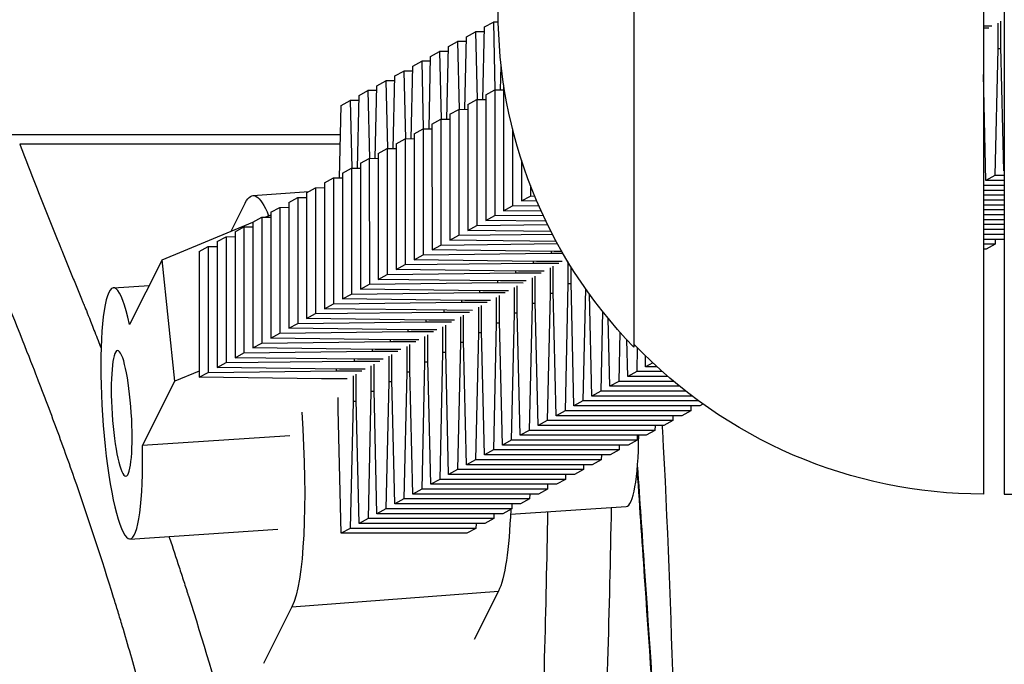
# Model space of a CAD drawing. Units: millimetres. Extents: x -1060 to 1060, y -5706 to 5706.
# Drawn here: x 244 to 291, y -219 to -188 of the extents above; entities that cross this region are included whole.
import ezdxf

# ---------------------------------------------------------------- set-up
doc = ezdxf.new("R2010")
doc.units = ezdxf.units.MM
doc.header["$LTSCALE"] = 20
doc.layers.add('2d', color=230, linetype='Continuous')

msp = doc.modelspace()

# ---------------------------------------------------------------- linework, layer by layer
at = {"layer": '2d'}
for p, q in [((291.219, -26.818), (291.219, -210.818)), ((290.219, -164.818), (290.219, -210.818)), ((273.552, -171.818), (273.552, -203.818)), ((266.418, -188.551), (266.846, -188.317)), ((267.08, -188.317), (266.846, -188.317)), ((266.846, -188.317), (266.922, -191.545)), ((291.053, -189.505), (291.053, -188.28)), ((265.564, -189.018), (265.992, -188.784)), ((266.413, -188.784), (265.992, -188.784)), ((265.992, -188.784), (266.068, -192.012)), ((266.34, -192.009), (266.418, -188.551)), ((290.626, -188.514), (290.219, -188.514)), ((290.219, -188.596), (290.476, -188.596)), ((290.903, -188.362), (290.903, -189.587)), ((264.71, -189.485), (265.138, -189.251)), ((265.559, -189.251), (265.138, -189.251)), ((265.138, -189.251), (265.214, -192.479)), ((265.485, -192.476), (265.564, -189.018)), ((263.856, -189.952), (264.284, -189.718)), ((264.704, -189.718), (264.284, -189.718)), ((264.284, -189.718), (264.36, -192.946)), ((264.631, -192.943), (264.71, -189.485)), ((290.903, -189.587), (290.766, -195.637)), ((291.055, -189.587), (290.903, -189.587)), ((291.192, -195.404), (291.053, -189.505)), ((263.001, -190.419), (263.43, -190.185)), ((263.85, -190.185), (263.43, -190.185)), ((263.43, -190.185), (263.506, -193.413)), ((263.777, -193.41), (263.856, -189.952)), ((262.147, -190.886), (262.575, -190.652)), ((262.996, -190.652), (262.575, -190.652)), ((262.575, -190.652), (262.651, -193.88)), ((262.923, -193.877), (263.001, -190.419)), ((267.194, -191.542), (267.22, -190.396)), ((261.293, -191.353), (261.721, -191.119)), ((262.142, -191.119), (261.721, -191.119)), ((261.721, -191.119), (261.797, -194.347)), ((262.069, -194.344), (262.147, -190.886)), ((290.338, -195.871), (290.219, -190.824)), ((260.439, -191.82), (260.867, -191.586)), ((261.288, -191.586), (260.867, -191.586)), ((260.867, -191.586), (260.943, -194.814)), ((261.215, -194.811), (261.293, -191.353)), ((266.481, -191.779), (266.91, -191.545)), ((266.91, -191.545), (267.336, -191.54)), ((266.91, -191.545), (266.91, -197.544)), ((267.336, -191.312), (267.341, -191.309)), ((267.336, -191.312), (267.336, -197.312)), ((259.585, -192.287), (260.013, -192.053)), ((260.434, -192.053), (260.013, -192.053)), ((260.013, -192.053), (260.089, -195.281)), ((260.361, -195.278), (260.439, -191.82)), ((265.627, -192.246), (266.055, -192.012)), ((266.055, -192.012), (266.481, -192.007)), ((266.055, -192.012), (266.056, -198.012)), ((266.481, -191.779), (266.482, -197.779)), ((259.506, -195.745), (259.585, -192.287)), ((264.773, -192.713), (265.201, -192.479)), ((265.201, -192.479), (265.627, -192.474)), ((265.201, -192.479), (265.202, -198.479)), ((265.627, -192.246), (265.628, -198.246)), ((263.919, -193.18), (264.347, -192.946)), ((264.347, -192.946), (264.773, -192.941)), ((264.347, -192.946), (264.348, -198.946)), ((264.773, -192.713), (264.774, -198.713)), ((263.065, -193.647), (263.493, -193.413)), ((263.493, -193.413), (263.919, -193.408)), ((263.493, -193.413), (263.494, -199.413)), ((263.919, -193.18), (263.92, -199.18)), ((267.764, -193.406), (267.765, -197.077)), ((259.553, -193.693), (241.583, -193.692)), ((262.211, -194.114), (262.639, -193.88)), ((262.639, -193.88), (263.065, -193.875)), ((262.639, -193.88), (262.64, -199.88)), ((263.065, -193.647), (263.066, -199.647)), ((259.543, -194.142), (244.253, -194.141)), ((261.356, -194.581), (261.785, -194.347)), ((261.785, -194.347), (262.211, -194.342)), ((261.785, -194.347), (261.785, -200.347)), ((262.211, -194.114), (262.211, -200.114)), ((260.502, -195.049), (260.93, -194.814)), ((260.93, -194.814), (261.356, -194.809)), ((260.93, -194.814), (260.931, -200.814)), ((261.356, -194.581), (261.357, -200.581)), ((268.19, -194.894), (268.191, -196.845)), ((259.648, -195.516), (260.076, -195.281)), ((260.076, -195.281), (260.502, -195.276)), ((260.076, -195.281), (260.077, -201.281)), ((260.502, -195.049), (260.503, -201.048)), ((258.794, -195.983), (259.222, -195.749)), ((259.222, -195.749), (259.648, -195.743)), ((259.222, -195.749), (259.223, -201.748)), ((259.648, -195.516), (259.649, -201.515)), ((290.766, -195.637), (290.338, -195.871)), ((291.219, -195.637), (290.766, -195.637)), ((291.219, -195.39), (291.192, -195.404)), ((291.219, -195.404), (291.192, -195.404)), ((257.94, -196.45), (258.368, -196.216)), ((258.368, -196.216), (258.794, -196.21)), ((258.368, -196.216), (258.369, -202.215)), ((258.794, -195.983), (258.795, -201.982)), ((268.619, -196.103), (268.619, -196.61)), ((291.219, -196.105), (290.219, -196.104)), ((291.219, -195.872), (290.338, -195.871)), ((255.375, -196.59), (258.051, -196.389)), ((257.086, -196.917), (257.514, -196.683)), ((257.514, -196.683), (257.94, -196.677)), ((257.514, -196.683), (257.515, -202.682)), ((257.94, -196.45), (257.941, -202.449)), ((268.191, -196.845), (268.619, -196.61)), ((268.619, -196.61), (268.821, -196.608)), ((291.219, -196.339), (290.219, -196.339)), ((291.219, -196.572), (290.219, -196.572)), ((255.012, -196.935), (254.326, -198.293)), ((256.231, -197.384), (256.66, -197.15)), ((256.66, -197.15), (257.086, -197.145)), ((256.66, -197.15), (256.661, -203.149)), ((257.086, -196.917), (257.086, -202.916)), ((267.336, -197.312), (267.765, -197.077)), ((267.765, -197.077), (269.014, -197.062)), ((268.924, -196.854), (268.191, -196.845)), ((291.219, -196.806), (290.219, -196.806)), ((291.219, -197.039), (290.219, -197.039)), ((255.377, -197.851), (255.805, -197.617)), ((255.805, -197.617), (256.231, -197.612)), ((255.805, -197.617), (255.806, -203.616)), ((255.966, -197.615), (256.231, -197.505)), ((256.231, -197.384), (256.232, -203.383)), ((266.482, -197.779), (266.91, -197.544)), ((266.91, -197.544), (269.22, -197.516)), ((269.136, -197.335), (267.336, -197.312)), ((291.219, -197.273), (290.219, -197.273)), ((291.219, -197.506), (290.219, -197.506)), ((251.047, -199.651), (255.377, -197.858)), ((254.523, -198.318), (254.951, -198.084)), ((254.951, -198.084), (255.377, -198.079)), ((254.951, -198.084), (254.952, -204.083)), ((255.377, -197.851), (255.378, -203.85)), ((265.628, -198.246), (266.056, -198.012)), ((266.056, -198.012), (269.437, -197.97)), ((269.362, -197.816), (266.482, -197.779)), ((291.219, -197.74), (290.219, -197.74)), ((291.219, -197.973), (290.219, -197.973)), ((253.669, -198.785), (254.097, -198.551)), ((254.097, -198.551), (254.523, -198.546)), ((254.097, -198.551), (254.098, -204.55)), ((254.523, -198.318), (254.524, -204.318)), ((264.774, -198.713), (265.202, -198.479)), ((265.202, -198.479), (269.666, -198.424)), ((269.601, -198.298), (265.628, -198.246)), ((291.219, -198.208), (290.219, -198.207)), ((291.219, -198.44), (290.219, -198.44)), ((252.815, -199.252), (253.243, -199.018)), ((253.243, -199.018), (253.669, -199.013)), ((253.243, -199.018), (253.244, -205.017)), ((253.669, -198.785), (253.67, -204.785)), ((263.92, -199.18), (264.348, -198.946)), ((264.348, -198.946), (269.909, -198.878)), ((269.855, -198.779), (264.774, -198.713)), ((291.211, -198.675), (290.219, -198.675)), ((290.785, -198.908), (290.219, -198.908)), ((290.785, -198.908), (290.357, -199.142)), ((290.79, -198.675), (290.785, -198.908)), ((291.219, -198.67), (291.211, -198.675)), ((252.815, -199.252), (252.816, -205.252)), ((263.066, -199.647), (263.494, -199.413)), ((263.494, -199.413), (269.605, -199.338)), ((269.755, -199.256), (263.92, -199.18)), ((269.605, -199.254), (269.605, -199.338)), ((269.605, -199.338), (270.168, -199.338)), ((270.121, -199.256), (269.755, -199.256)), ((290.357, -199.142), (290.219, -199.142)), ((251.047, -199.651), (249.497, -202.727)), ((251.656, -205.431), (251.047, -199.651)), ((262.211, -200.114), (262.64, -199.88)), ((262.64, -199.88), (268.751, -199.805)), ((268.901, -199.723), (263.066, -199.647)), ((268.751, -199.721), (268.751, -199.805)), ((268.751, -199.805), (269.976, -199.805)), ((270.126, -199.723), (268.901, -199.723)), ((269.549, -200.039), (269.549, -201.264)), ((269.699, -201.182), (269.699, -199.957)), ((270.403, -199.735), (270.403, -200.797)), ((270.553, -200.715), (270.553, -199.979)), ((261.357, -200.581), (261.785, -200.347)), ((261.785, -200.347), (267.897, -200.272)), ((268.047, -200.19), (262.211, -200.114)), ((267.897, -200.188), (267.897, -200.272)), ((267.897, -200.272), (269.121, -200.272)), ((269.272, -200.19), (268.047, -200.19)), ((268.694, -200.506), (268.695, -201.731)), ((268.845, -201.649), (268.844, -200.424)), ((248.728, -200.984), (250.432, -200.873)), ((260.503, -201.048), (260.931, -200.814)), ((260.931, -200.814), (267.043, -200.739)), ((267.193, -200.657), (261.357, -200.581)), ((267.043, -200.655), (267.043, -200.739)), ((267.043, -200.739), (268.267, -200.74)), ((268.417, -200.657), (267.193, -200.657)), ((267.84, -200.973), (267.84, -202.198)), ((267.99, -202.116), (267.99, -200.891)), ((270.403, -200.797), (270.266, -206.847)), ((270.555, -200.797), (270.403, -200.797)), ((270.692, -206.614), (270.553, -200.715)), ((259.649, -201.515), (260.077, -201.281)), ((260.077, -201.281), (266.189, -201.206)), ((266.339, -201.124), (260.503, -201.048)), ((266.189, -201.122), (266.189, -201.206)), ((266.189, -201.206), (267.413, -201.207)), ((267.563, -201.125), (266.339, -201.124)), ((266.986, -201.44), (266.986, -202.665)), ((267.136, -202.583), (267.136, -201.358)), ((269.549, -201.264), (269.412, -207.314)), ((269.701, -201.264), (269.549, -201.264)), ((269.838, -207.081), (269.699, -201.182)), ((271.241, -201.02), (271.12, -206.38)), ((271.546, -206.147), (271.432, -201.288)), ((258.795, -201.982), (259.223, -201.748)), ((259.223, -201.748), (265.334, -201.673)), ((265.484, -201.591), (259.649, -201.515)), ((265.334, -201.589), (265.334, -201.673)), ((265.334, -201.673), (266.559, -201.674)), ((266.709, -201.592), (265.484, -201.591)), ((266.132, -201.907), (266.132, -203.132)), ((266.282, -203.05), (266.282, -201.825)), ((268.695, -201.731), (268.558, -207.781)), ((268.847, -201.731), (268.695, -201.731)), ((268.983, -207.548), (268.845, -201.649)), ((257.941, -202.449), (258.369, -202.215)), ((258.369, -202.215), (264.48, -202.141)), ((264.63, -202.058), (258.795, -201.982)), ((264.48, -202.057), (264.48, -202.141)), ((264.48, -202.141), (265.705, -202.141)), ((265.855, -202.059), (264.63, -202.058)), ((265.278, -202.374), (265.278, -203.599)), ((265.428, -203.517), (265.428, -202.292)), ((267.84, -202.198), (267.703, -208.248)), ((267.992, -202.198), (267.84, -202.198)), ((268.129, -208.015), (267.99, -202.116)), ((272.06, -202.117), (271.974, -205.913)), ((257.086, -202.916), (257.515, -202.682)), ((257.515, -202.682), (263.626, -202.608)), ((263.776, -202.526), (257.941, -202.449)), ((263.626, -202.524), (263.626, -202.608)), ((263.626, -202.608), (264.851, -202.608)), ((265.001, -202.526), (263.776, -202.526)), ((264.424, -202.841), (264.424, -204.066)), ((264.574, -203.984), (264.574, -202.759)), ((266.986, -202.665), (266.849, -208.715)), ((267.138, -202.665), (266.986, -202.665)), ((267.275, -208.482), (267.136, -202.583)), ((272.4, -205.68), (272.324, -202.444)), ((256.232, -203.383), (256.661, -203.149)), ((256.661, -203.149), (262.772, -203.075)), ((262.922, -202.993), (257.086, -202.916)), ((262.772, -202.991), (262.772, -203.075)), ((262.772, -203.075), (263.997, -203.075)), ((264.147, -202.993), (262.922, -202.993)), ((263.569, -203.308), (263.57, -204.533)), ((263.72, -204.451), (263.719, -203.226)), ((266.132, -203.132), (265.995, -209.182)), ((266.284, -203.132), (266.132, -203.132)), ((266.421, -208.949), (266.282, -203.05)), ((272.882, -203.095), (272.828, -205.446)), ((255.378, -203.85), (255.806, -203.616)), ((255.806, -203.616), (261.918, -203.542)), ((262.068, -203.46), (256.232, -203.383)), ((261.918, -203.458), (261.918, -203.542)), ((261.918, -203.542), (263.142, -203.542)), ((263.292, -203.46), (262.068, -203.46)), ((262.715, -203.775), (262.715, -205)), ((262.866, -204.918), (262.865, -203.693)), ((265.278, -203.599), (265.141, -209.649)), ((265.43, -203.599), (265.278, -203.599)), ((265.567, -209.416), (265.428, -203.517)), ((273.254, -205.213), (273.213, -203.46)), ((273.709, -203.831), (273.683, -204.979)), ((254.524, -204.318), (254.952, -204.083)), ((254.952, -204.083), (261.064, -204.009)), ((261.214, -203.927), (255.378, -203.85)), ((261.064, -203.925), (261.064, -204.009)), ((261.064, -204.009), (262.288, -204.009)), ((262.438, -203.927), (261.214, -203.927)), ((261.861, -204.242), (261.861, -205.467)), ((262.011, -205.385), (262.011, -204.16)), ((264.424, -204.066), (264.287, -210.116)), ((264.576, -204.066), (264.424, -204.066)), ((264.713, -209.883), (264.574, -203.984)), ((274.108, -204.746), (274.096, -204.221)), ((253.67, -204.785), (254.098, -204.55)), ((254.098, -204.55), (260.209, -204.476)), ((260.359, -204.394), (254.524, -204.318)), ((260.209, -204.392), (260.209, -204.476)), ((260.209, -204.476), (261.434, -204.476)), ((261.584, -204.394), (260.359, -204.394)), ((261.007, -204.71), (261.007, -205.934)), ((261.157, -205.852), (261.157, -204.628)), ((263.57, -204.533), (263.433, -210.583)), ((263.722, -204.533), (263.57, -204.533)), ((263.858, -210.35), (263.72, -204.451)), ((274.448, -204.56), (274.108, -204.746)), ((274.648, -204.746), (274.108, -204.746)), ((252.816, -204.951), (251.656, -205.431)), ((252.816, -205.252), (253.244, -205.017)), ((253.244, -205.017), (259.355, -204.943)), ((259.505, -204.861), (253.67, -204.785)), ((259.355, -204.859), (259.355, -204.943)), ((259.355, -204.943), (260.58, -204.943)), ((260.73, -204.861), (259.505, -204.861)), ((260.153, -205.177), (260.153, -206.401)), ((260.303, -206.319), (260.303, -205.095)), ((262.715, -205), (262.578, -211.05)), ((262.867, -205), (262.715, -205)), ((263.004, -210.817), (262.866, -204.918)), ((273.683, -204.979), (273.254, -205.213)), ((275.172, -205.213), (273.254, -205.213)), ((274.905, -204.979), (273.683, -204.979)), ((250.106, -208.507), (251.656, -205.431)), ((258.651, -205.328), (252.816, -205.252)), ((259.876, -205.328), (258.651, -205.328)), ((261.861, -205.467), (261.724, -211.517)), ((262.013, -205.467), (261.861, -205.467)), ((262.15, -211.284), (262.011, -205.385)), ((272.828, -205.446), (272.4, -205.68)), ((275.729, -205.68), (272.4, -205.68)), ((275.445, -205.446), (272.828, -205.446)), ((261.007, -205.934), (260.87, -211.984)), ((261.159, -205.934), (261.007, -205.934)), ((261.296, -211.752), (261.157, -205.852)), ((271.974, -205.913), (271.546, -206.147)), ((276.325, -206.147), (271.546, -206.147)), ((276.022, -205.913), (271.974, -205.913)), ((259.449, -206.787), (259.449, -206.215)), ((260.153, -206.401), (260.016, -212.451)), ((260.305, -206.402), (260.153, -206.401)), ((260.442, -212.219), (260.303, -206.319)), ((271.12, -206.38), (270.692, -206.614)), ((276.69, -206.615), (270.692, -206.614)), ((276.638, -206.38), (271.12, -206.38)), ((276.27, -206.615), (276.264, -206.848)), ((276.845, -206.53), (276.69, -206.615)), ((259.588, -212.686), (259.449, -206.787)), ((270.266, -206.847), (269.838, -207.081)), ((275.836, -207.082), (269.838, -207.081)), ((276.264, -206.848), (270.266, -206.847)), ((275.415, -207.082), (275.41, -207.315)), ((276.264, -206.848), (275.836, -207.082)), ((269.412, -207.314), (268.983, -207.548)), ((274.982, -207.549), (268.983, -207.548)), ((275.41, -207.315), (269.412, -207.314)), ((274.561, -207.549), (274.556, -207.782)), ((275.41, -207.315), (274.982, -207.549)), ((257.137, -208.047), (250.106, -208.507)), ((268.558, -207.781), (268.129, -208.015)), ((274.128, -208.016), (268.129, -208.015)), ((274.556, -207.782), (268.558, -207.781)), ((273.707, -208.016), (273.702, -208.249)), ((274.556, -207.782), (274.128, -208.016)), ((267.703, -208.248), (267.275, -208.482)), ((273.274, -208.483), (267.275, -208.482)), ((273.702, -208.249), (267.703, -208.248)), ((272.853, -208.483), (272.848, -208.716)), ((273.702, -208.249), (273.274, -208.483)), ((266.849, -208.715), (266.421, -208.949)), ((272.419, -208.95), (266.421, -208.949)), ((272.848, -208.716), (266.849, -208.715)), ((271.999, -208.95), (271.993, -209.183)), ((272.848, -208.716), (272.419, -208.95)), ((265.995, -209.182), (265.567, -209.416)), ((271.565, -209.417), (265.567, -209.416)), ((271.993, -209.183), (265.995, -209.182)), ((271.145, -209.417), (271.139, -209.65)), ((271.993, -209.183), (271.565, -209.417)), ((265.141, -209.649), (264.713, -209.883)), ((270.711, -209.884), (264.713, -209.883)), ((271.139, -209.65), (265.141, -209.649)), ((270.29, -209.884), (270.285, -210.117)), ((271.139, -209.65), (270.711, -209.884)), ((264.287, -210.116), (263.858, -210.35)), ((269.857, -210.351), (263.858, -210.35)), ((270.285, -210.117), (264.287, -210.116)), ((269.436, -210.351), (269.431, -210.584)), ((270.285, -210.117), (269.857, -210.351)), ((263.433, -210.583), (263.004, -210.817)), ((269.003, -210.818), (263.004, -210.817)), ((269.431, -210.584), (263.433, -210.583)), ((268.582, -210.818), (268.577, -211.051)), ((269.431, -210.584), (269.003, -210.818)), ((291.219, -210.818), (294.219, -210.818)), ((262.578, -211.05), (262.15, -211.284)), ((268.149, -211.285), (262.15, -211.284)), ((268.577, -211.051), (262.578, -211.05)), ((267.728, -211.285), (267.723, -211.518)), ((268.577, -211.051), (268.149, -211.285)), ((261.724, -211.517), (261.296, -211.752)), ((267.294, -211.752), (261.296, -211.752)), ((267.723, -211.518), (261.724, -211.517)), ((266.874, -211.752), (266.868, -211.985)), ((267.723, -211.518), (267.294, -211.752)), ((267.663, -211.771), (273.178, -211.41)), ((260.87, -211.984), (260.442, -212.219)), ((266.44, -212.219), (260.442, -212.219)), ((266.868, -211.985), (260.87, -211.984)), ((266.02, -212.219), (266.014, -212.452)), ((266.868, -211.985), (266.44, -212.219)), ((249.511, -212.959), (256.569, -212.497)), ((260.016, -212.451), (259.588, -212.686)), ((265.586, -212.687), (259.588, -212.686)), ((266.014, -212.452), (260.016, -212.451)), ((266.014, -212.452), (265.586, -212.687)), ((257.239, -216.189), (267.09, -215.448)), ((267.09, -215.448), (265.925, -217.756)), ((257.239, -216.189), (255.876, -218.89))]:
    msp.add_line(p, q, dxfattribs=at)
at = {"layer": '2d', "extrusion": (0, 0, -1)}
for centre, start, end in [((-290.075, -187.818), 315.9208, 44.0792), ((-290.219, -187.818), 270, 316.4387)]:
    msp.add_arc(centre, 23, start, end, dxfattribs=at)
for centre, start_param, end_param in [((256.125, -206.562), -0.252283, 0.453468), ((256.125, -206.562), 1.617628, 2.88931), ((265.976, -205.821), 2.19399, 2.88931)]:
    msp.add_ellipse(centre, major_axis=(-0.751, 9.972), ratio=0.155384, start_param=start_param, end_param=end_param, dxfattribs=at)
at = {"layer": '2d'}
for centre, start_param, end_param in [((249.119, -206.971), -0.792986, 4.443002), ((272.786, -205.423), 3.141593, 4.254518)]:
    msp.add_ellipse(centre, major_axis=(-0.392, 5.987), ratio=0.152967, start_param=start_param, end_param=end_param, dxfattribs=at)
at = {"layer": '2d', "extrusion": (0, 0, -1)}
msp.add_ellipse((249.119, -206.971), major_axis=(-0.196, 2.994), ratio=0.152967, dxfattribs=at)
at = {"layer": '2d'}
for points, knots in [([(244.253, -194.141), (244.597, -195.028), (245.11, -196.336), (245.703, -197.823), (245.998, -198.557), (246.145, -198.921), (246.208, -199.077), (246.25, -199.18), (246.27, -199.231), (246.464, -199.709), (246.724, -200.347), (247.028, -201.089), (247.181, -201.46), (247.258, -201.645), (247.29, -201.725), (247.307, -201.765), (247.312, -201.778), (247.32, -201.798), (247.325, -201.808), (247.329, -201.819), (247.331, -201.824), (247.333, -201.827), (247.334, -201.83), (247.402, -201.995), (247.522, -202.296), (247.78, -202.954), (247.879, -203.209), (248.037, -203.615), (248.085, -203.739), (248.135, -203.868)], [0, 0, 0, 0, 0.0078125, 0.01171875, 0.01367187, 0.01464844, 0.01513672, 0.01513672, 0.015625, 0.015625, 0.01953125, 0.02148437, 0.02246094, 0.02294922, 0.02319336, 0.02319336, 0.02331543, 0.02331543, 0.02337646, 0.02340698, 0.02342224, 0.02342224, 0.0234375, 0.0234375, 0.02734375, 0.02734375, 0.02929687, 0.02929687, 0.03009157, 0.03009157, 0.03009157, 0.03009157]), ([(-1.29, -335.345), (2.648, -335.345), (6.596, -335.322), (12.544, -335.252), (14.531, -335.223), (17.52, -335.171), (19.016, -335.143), (20.766, -335.106), (21.642, -335.087), (22.08, -335.077), (22.3, -335.072), (22.409, -335.07), (22.464, -335.069), (22.487, -335.068), (22.503, -335.068), (22.512, -335.068), (25.807, -334.992), (29.436, -334.893), (35.407, -334.704), (37.485, -334.635), (40.738, -334.521), (41.844, -334.481), (43.538, -334.419), (44.393, -334.387), (45.406, -334.349), (45.916, -334.33), (46.172, -334.32), (46.3, -334.315), (46.365, -334.313), (46.392, -334.312), (46.41, -334.311), (46.421, -334.31), (50.391, -334.159), (54.373, -334.002), (60.381, -333.761), (63.393, -333.638), (66.922, -333.494), (68.69, -333.421), (69.575, -333.385), (70.018, -333.366), (70.24, -333.357), (70.351, -333.353), (70.398, -333.351), (70.43, -333.35), (70.447, -333.349), (70.931, -333.329), (71.401, -333.312), (72.107, -333.29), (72.46, -333.28), (72.871, -333.27), (73.077, -333.265), (73.18, -333.263), (73.231, -333.261), (73.257, -333.261), (73.27, -333.261), (73.275, -333.261), (73.279, -333.26), (73.283, -333.26), (73.341, -333.259), (73.609, -333.251), (74.324, -333.227), (74.615, -333.217), (75.129, -333.199), (75.405, -333.189), (75.762, -333.176), (75.949, -333.17), (76.045, -333.166), (76.093, -333.164), (76.117, -333.163), (76.128, -333.163), (76.135, -333.163), (76.139, -333.163), (77.185, -333.125), (78.181, -333.087), (79.604, -333.029), (80.066, -333.009), (80.742, -332.98), (81.075, -332.966), (81.457, -332.948), (81.645, -332.94), (81.739, -332.936), (81.779, -332.934), (81.806, -332.933), (81.817, -332.932), (83.81, -332.841), (85.739, -332.739), (88.569, -332.572), (89.502, -332.514), (90.886, -332.423), (91.574, -332.376), (92.37, -332.32), (92.766, -332.292), (92.964, -332.277), (93.062, -332.27), (93.105, -332.267), (93.133, -332.265), (93.145, -332.264), (97.222, -331.967), (101.166, -331.613), (108.879, -330.793), (112.648, -330.328), (120.064, -329.29), (123.71, -328.716), (129.107, -327.776), (130.895, -327.449), (133.561, -326.939), (134.447, -326.765), (135.773, -326.5), (136.435, -326.366), (137.206, -326.207), (137.591, -326.127), (137.783, -326.087), (137.879, -326.067), (137.921, -326.058), (137.948, -326.053), (137.96, -326.05), (139.989, -325.626), (141.918, -325.203), (144.67, -324.569), (145.573, -324.357), (146.9, -324.04), (147.337, -323.934), (147.986, -323.775), (148.308, -323.696), (148.681, -323.603), (148.839, -323.563), (148.945, -323.537), (148.997, -323.524), (150.779, -323.077), (152.546, -322.615), (155.249, -321.879), (156.158, -321.626), (157.535, -321.237), (158.226, -321.039), (159.037, -320.804), (159.444, -320.685), (159.647, -320.625), (159.749, -320.595), (159.793, -320.582), (159.822, -320.573), (159.838, -320.569), (161.485, -320.084), (163.185, -319.567), (165.826, -318.735), (166.722, -318.449), (168.087, -318.005), (168.545, -317.855), (169.238, -317.626), (169.586, -317.51), (169.993, -317.374), (170.198, -317.306), (170.3, -317.271), (170.351, -317.254), (170.373, -317.247), (170.388, -317.242), (170.397, -317.239), (171.836, -316.755), (173.421, -316.211), (176.012, -315.296), (176.911, -314.975), (178.309, -314.468), (178.783, -314.295), (179.507, -314.03), (179.871, -313.895), (180.302, -313.736), (180.518, -313.656), (180.627, -313.615), (180.673, -313.598), (180.704, -313.586), (180.722, -313.58), (182.478, -312.926), (184.204, -312.273), (186.746, -311.288), (187.585, -310.959), (188.832, -310.465), (189.453, -310.217), (190.171, -309.928), (190.528, -309.784), (190.681, -309.722), (190.783, -309.681), (190.835, -309.659), (192.458, -309), (194.089, -308.333), (196.593, -307.294), (197.438, -306.94), (198.716, -306.401), (199.144, -306.22), (199.788, -305.946), (200.11, -305.808), (200.488, -305.646), (200.677, -305.565), (200.771, -305.525), (200.818, -305.504), (200.839, -305.496), (200.852, -305.49), (200.86, -305.487), (201.599, -305.169), (202.379, -304.832), (203.611, -304.294), (204.032, -304.109), (204.678, -303.824), (204.896, -303.728), (205.226, -303.581), (205.392, -303.507), (205.587, -303.42), (205.685, -303.377), (205.734, -303.355), (205.755, -303.345), (205.769, -303.339), (205.775, -303.337), (206.848, -302.857), (207.773, -302.432), (208.971, -301.87), (209.339, -301.695), (209.846, -301.451), (210.007, -301.372), (210.238, -301.26), (210.351, -301.205), (210.478, -301.142), (210.541, -301.111), (210.572, -301.096), (210.587, -301.089), (210.594, -301.085), (210.598, -301.083), (210.599, -301.083), (212.476, -300.157), (214.128, -299.296), (216.35, -298.095), (217.047, -297.71), (218.034, -297.156), (218.354, -296.975), (218.818, -296.71), (219.047, -296.578), (219.308, -296.428), (219.437, -296.353), (219.501, -296.316), (219.533, -296.297), (219.549, -296.288), (219.557, -296.283), (219.561, -296.281), (219.562, -296.28), (219.564, -296.279), (219.563, -296.279), (221.06, -295.409), (222.407, -294.59), (224.85, -293.056), (225.947, -292.341), (228.915, -290.35), (230.469, -289.231), (232.912, -287.419), (233.799, -286.725), (234.707, -286.008), (234.938, -285.823), (235.182, -285.626), (235.247, -285.574), (235.318, -285.517), (235.348, -285.493), (235.371, -285.474), (235.38, -285.467), (235.383, -285.464), (235.385, -285.463), (235.386, -285.462), (235.386, -285.462), (235.387, -285.462), (235.387, -285.462), (235.387, -285.462), (235.386, -285.462), (236.88, -284.26), (238.146, -283.181), (239.771, -281.75), (240.268, -281.304), (240.949, -280.683), (241.166, -280.484), (241.477, -280.197), (241.628, -280.057), (241.798, -279.898), (241.882, -279.82), (241.923, -279.781), (241.944, -279.762), (241.954, -279.752), (241.959, -279.748), (241.961, -279.746), (241.962, -279.745), (242.523, -279.22), (243.033, -278.717), (243.731, -277.993), (243.952, -277.757), (244.268, -277.411), (244.422, -277.24), (244.594, -277.043), (244.679, -276.946), (244.721, -276.898), (244.739, -276.877), (244.75, -276.863), (244.755, -276.858), (245.206, -276.334), (245.632, -275.806), (246.248, -274.996), (246.549, -274.587), (246.891, -274.102), (247.059, -273.858), (247.13, -273.753), (247.178, -273.683), (247.202, -273.646), (247.594, -273.063), (247.953, -272.498), (248.644, -271.339), (248.975, -270.745), (249.93, -268.92), (250.511, -267.645), (251.56, -264.984), (252.029, -263.597), (252.647, -261.436), (252.838, -260.701), (253.105, -259.58), (253.233, -259.014), (253.373, -258.345), (253.44, -258.009), (253.473, -257.84), (253.49, -257.755), (253.498, -257.713), (253.502, -257.695), (253.504, -257.683), (253.505, -257.677), (253.68, -256.766), (253.821, -255.934), (253.991, -254.792), (254.04, -254.43), (254.106, -253.912), (254.137, -253.66), (254.168, -253.377), (254.183, -253.239), (254.191, -253.17), (254.194, -253.136), (254.196, -253.122), (254.197, -253.112), (254.197, -253.108), (254.276, -252.346), (254.336, -251.572), (254.399, -250.384), (254.423, -249.784), (254.44, -249.072), (254.445, -248.765), (254.447, -248.559), (254.448, -248.455), (254.461, -246.719), (254.404, -245.031), (254.223, -242.418), (254.146, -241.534), (254.009, -240.188), (253.935, -239.51), (253.838, -238.71), (253.787, -238.308), (253.765, -238.135), (253.75, -238.02), (253.742, -237.961), (253.497, -236.095), (253.206, -234.269), (252.7, -231.506), (252.52, -230.581), (252.232, -229.187), (252.084, -228.489), (251.929, -227.788), (251.825, -227.32), (251.773, -227.087), (251.287, -224.96), (250.819, -223.087), (250.071, -220.309), (249.814, -219.389), (249.417, -218.016), (249.283, -217.56), (249.079, -216.879), (249.011, -216.652), (248.874, -216.199), (248.805, -215.974), (248.175, -213.931), (247.59, -212.146), (246.665, -209.492), (246.349, -208.612), (245.862, -207.294), (245.697, -206.855), (245.447, -206.197), (245.322, -205.868), (245.174, -205.484), (245.099, -205.292), (245.062, -205.196), (245.043, -205.148), (245.034, -205.124), (245.03, -205.114), (245.027, -205.107), (245.025, -205.102), (244.654, -204.146), (244.019, -202.555), (243.002, -199.961), (242.885, -199.661), (242.748, -199.312), (242.731, -199.268), (242.714, -199.224), (242.71, -199.214), (242.709, -199.212), (242.705, -199.202), (242.698, -199.183), (242.67, -199.113), (242.605, -198.947), (242.545, -198.792), (242.343, -198.275), (242.179, -197.855), (241.681, -196.573), (241.34, -195.692), (240.99, -194.781)], [0, 0, 0, 0, 0.03125, 0.03125, 0.046875, 0.046875, 0.054688, 0.058594, 0.060547, 0.061523, 0.062012, 0.062256, 0.062378, 0.062439, 0.062439, 0.0625, 0.0625, 0.09375, 0.09375, 0.109375, 0.109375, 0.117188, 0.117188, 0.121094, 0.123047, 0.124023, 0.124512, 0.124756, 0.124878, 0.124939, 0.124939, 0.125, 0.125, 0.15625, 0.15625, 0.171875, 0.179688, 0.183594, 0.185547, 0.186523, 0.187012, 0.187256, 0.187378, 0.187378, 0.1875, 0.1875, 0.191406, 0.191406, 0.193359, 0.194336, 0.194824, 0.195068, 0.19519, 0.195251, 0.195282, 0.195297, 0.195297, 0.195313, 0.195313, 0.199219, 0.199219, 0.201172, 0.201172, 0.202148, 0.202637, 0.202881, 0.203003, 0.203064, 0.203094, 0.20311, 0.20311, 0.203125, 0.203125, 0.210938, 0.210938, 0.214844, 0.214844, 0.216797, 0.217773, 0.218262, 0.218506, 0.218628, 0.218628, 0.21875, 0.21875, 0.234375, 0.234375, 0.242188, 0.242188, 0.246094, 0.248047, 0.249023, 0.249512, 0.249756, 0.249878, 0.249878, 0.25, 0.25, 0.28125, 0.28125, 0.3125, 0.3125, 0.34375, 0.34375, 0.359375, 0.359375, 0.367188, 0.367188, 0.371094, 0.373047, 0.374023, 0.374512, 0.374756, 0.374878, 0.374878, 0.375, 0.375, 0.390625, 0.390625, 0.398438, 0.398438, 0.402344, 0.402344, 0.404297, 0.405273, 0.405762, 0.405762, 0.40625, 0.40625, 0.421875, 0.421875, 0.429688, 0.429688, 0.433594, 0.435547, 0.436523, 0.437012, 0.437256, 0.437378, 0.437378, 0.4375, 0.4375, 0.453125, 0.453125, 0.460938, 0.460938, 0.464844, 0.464844, 0.466797, 0.467773, 0.468262, 0.468506, 0.468628, 0.468689, 0.468689, 0.46875, 0.46875, 0.484375, 0.484375, 0.492188, 0.492188, 0.496094, 0.496094, 0.498047, 0.499023, 0.499512, 0.499756, 0.499878, 0.499878, 0.5, 0.5, 0.515625, 0.515625, 0.523438, 0.523438, 0.527344, 0.529297, 0.530273, 0.530762, 0.530762, 0.53125, 0.53125, 0.546875, 0.546875, 0.554688, 0.554688, 0.558594, 0.558594, 0.560547, 0.561523, 0.562012, 0.562256, 0.562378, 0.562439, 0.562439, 0.5625, 0.5625, 0.570313, 0.570313, 0.574219, 0.574219, 0.576172, 0.576172, 0.577148, 0.577637, 0.577881, 0.578003, 0.578064, 0.578064, 0.578125, 0.578125, 0.585938, 0.585938, 0.589844, 0.589844, 0.591797, 0.591797, 0.592773, 0.593262, 0.593506, 0.593628, 0.593689, 0.593719, 0.593719, 0.59375, 0.59375, 0.609375, 0.609375, 0.617188, 0.617188, 0.621094, 0.621094, 0.623047, 0.624023, 0.624512, 0.624756, 0.624878, 0.624939, 0.624969, 0.624985, 0.624992, 0.624992, 0.625, 0.625, 0.632813, 0.632813, 0.640625, 0.640625, 0.65625, 0.65625, 0.671875, 0.671875, 0.679688, 0.679688, 0.683594, 0.683594, 0.685547, 0.686523, 0.687012, 0.687256, 0.687378, 0.687439, 0.687469, 0.687485, 0.687492, 0.687492, 0.6875, 0.6875, 0.703125, 0.703125, 0.710938, 0.710938, 0.714844, 0.714844, 0.716797, 0.717773, 0.718262, 0.718506, 0.718628, 0.718689, 0.718719, 0.718719, 0.71875, 0.71875, 0.726563, 0.726563, 0.730469, 0.730469, 0.732422, 0.733398, 0.733887, 0.734131, 0.734253, 0.734253, 0.734375, 0.734375, 0.742188, 0.742188, 0.746094, 0.748047, 0.749023, 0.749512, 0.749512, 0.75, 0.75, 0.757813, 0.757813, 0.765625, 0.765625, 0.78125, 0.78125, 0.796875, 0.796875, 0.804688, 0.804688, 0.808594, 0.810547, 0.811523, 0.812012, 0.812256, 0.812378, 0.812439, 0.812439, 0.8125, 0.8125, 0.820313, 0.820313, 0.824219, 0.824219, 0.826172, 0.827148, 0.827637, 0.827881, 0.828003, 0.828064, 0.828064, 0.828125, 0.828125, 0.835938, 0.835938, 0.839844, 0.841797, 0.842773, 0.842773, 0.84375, 0.84375, 0.859375, 0.859375, 0.867188, 0.867188, 0.871094, 0.873047, 0.874023, 0.874512, 0.874512, 0.875, 0.875, 0.890625, 0.890625, 0.898438, 0.898438, 0.902344, 0.904297, 0.904297, 0.90625, 0.90625, 0.921875, 0.921875, 0.929688, 0.929688, 0.933594, 0.933594, 0.935547, 0.935547, 0.9375, 0.9375, 0.953125, 0.953125, 0.960938, 0.960938, 0.964844, 0.964844, 0.966797, 0.967773, 0.968262, 0.968506, 0.968628, 0.968689, 0.968719, 0.968719, 0.96875, 0.96875, 0.984375, 0.984375, 0.986328, 0.986328, 0.986572, 0.986603, 0.986603, 0.986633, 0.986633, 0.986694, 0.986816, 0.987305, 0.988281, 0.988281, 0.992188, 0.992188, 1, 1, 1, 1]), ([(274.896, -207.549), (274.914, -207.886), (274.933, -208.222), (275.417, -217.346), (275.612, -226.121), (275.544, -234.886)], [0.19187019, 0.19187019, 0.19187019, 0.19187019, 0.19292659, 0.19292659, 0.22048753, 0.22048753, 0.22048753, 0.22048753]), ([(273.701, -209.719), (273.825, -211.52), (273.948, -213.321), (274.301, -218.491), (274.532, -221.86), (274.897, -226.913), (275.022, -228.597), (275.279, -231.966), (275.412, -233.65), (275.545, -235.334)], [0.8812194, 0.8812194, 0.8812194, 0.8812194, 0.9024699, 0.9024699, 0.9422109, 0.9422109, 0.9620814, 0.9620814, 0.9819519, 0.9819519, 0.9819519, 0.9819519]), ([(273.718, -209.529), (273.827, -211.116), (273.935, -212.703), (274.278, -217.723), (274.513, -221.155), (274.884, -226.304), (275.011, -228.021), (275.273, -231.453), (275.409, -233.169), (275.544, -234.886)], [0.88223852, 0.88223852, 0.88223852, 0.88223852, 0.90096087, 0.90096087, 0.9414564, 0.9414564, 0.96170417, 0.96170417, 0.98195194, 0.98195194, 0.98195194, 0.98195194]), ([(269.037, -227.164), (269.134, -224.29), (269.22, -221.444), (269.354, -216.283), (269.407, -213.959), (269.451, -211.654)], [0, 0, 0, 0, 0.00848349, 0.00848349, 0.01553869, 0.01553869, 0.01553869, 0.01553869]), ([(272.467, -211.457), (272.421, -213.875), (272.364, -216.316), (272.222, -221.527), (272.134, -224.303), (272.034, -227.108)], [0.01770822, 0.01770822, 0.01770822, 0.01770822, 0.02524957, 0.02524957, 0.0336661, 0.0336661, 0.0336661, 0.0336661]), ([(251.375, -212.837), (251.385, -212.867), (251.395, -212.897), (251.559, -213.387), (251.786, -214.074), (252.045, -214.87), (252.173, -215.267), (252.236, -215.465), (252.268, -215.564), (252.284, -215.614), (252.29, -215.635), (252.295, -215.649), (252.297, -215.655), (253.668, -219.954), (254.839, -224.114), (256.299, -230.051), (256.737, -231.979), (257.319, -234.788), (257.501, -235.71), (257.755, -237.071), (257.877, -237.746), (258.012, -238.524), (258.077, -238.911), (258.109, -239.103), (258.125, -239.199), (258.133, -239.247), (258.136, -239.268), (258.139, -239.282), (258.14, -239.287), (258.481, -241.36), (258.756, -243.359), (259.072, -246.251), (259.161, -247.197), (259.271, -248.589), (259.319, -249.279), (259.365, -250.071), (259.386, -250.463), (259.395, -250.659), (259.399, -250.743), (259.402, -250.799), (259.403, -250.825), (259.447, -251.8), (259.472, -252.725), (259.481, -254.081), (259.479, -254.752), (259.465, -255.52), (259.455, -255.901), (259.449, -256.09), (259.446, -256.185), (259.444, -256.225), (259.443, -256.252), (259.443, -256.267), (259.429, -256.675), (259.41, -257.077), (259.365, -257.897), (259.31, -258.733), (259.238, -259.599), (259.177, -260.259), (259.145, -260.592), (259.104, -260.985), (259.083, -261.183), (259.074, -261.268), (259.068, -261.324), (259.065, -261.354), (258.685, -264.84), (258.077, -268.102), (256.82, -272.707), (256.343, -274.194), (255.541, -276.354), (255.118, -277.417), (254.588, -278.626), (254.313, -279.223), (254.173, -279.519), (254.113, -279.646), (254.072, -279.73), (254.053, -279.771), (253.697, -280.508), (253.348, -281.189), (252.619, -282.526), (252.24, -283.182), (251.449, -284.472), (251.039, -285.106), (250.56, -285.805), (250.48, -285.921), (250.399, -286.037), (250.366, -286.085), (250.358, -286.097), (250.35, -286.108), (250.338, -286.124), (250.326, -286.141), (250.253, -286.244), (250.179, -286.345), (249.928, -286.676), (249.519, -287.194), (248.962, -287.87), (248.607, -288.294), (248.562, -288.348), (248.516, -288.402), (248.506, -288.414), (248.503, -288.418), (248.492, -288.432), (248.469, -288.459), (248.385, -288.558), (248.187, -288.794), (247.509, -289.59), (245.856, -291.471), (244.221, -293.207), (242.513, -294.94), (241.858, -295.589), (241.188, -296.238), (241.039, -296.382), (240.967, -296.452), (240.747, -296.663), (240.306, -297.085), (238.666, -298.629), (237.109, -300.021), (233.247, -303.336), (230.504, -305.513), (226.137, -308.718), (224.64, -309.777), (222.908, -310.955), (222.69, -311.102), (222.472, -311.249), (222.424, -311.282), (222.405, -311.295), (222.341, -311.337), (222.214, -311.423), (221.745, -311.737), (220.603, -312.492), (218.724, -313.703), (216.682, -314.979), (215.276, -315.84), (214.667, -316.211), (214.5, -316.312), (214.416, -316.363), (214.387, -316.381), (214.336, -316.412), (214.107, -316.55), (212.257, -317.669), (210.451, -318.743), (208.067, -320.136), (207.178, -320.651), (206.293, -321.158), (206.145, -321.243), (206.092, -321.273), (205.988, -321.333), (205.726, -321.483), (205.044, -321.871), (202.738, -323.175), (198.966, -325.258), (195.613, -327.031), (193.098, -328.331), (191.841, -328.974), (190.374, -329.71), (189.641, -330.075), (189.274, -330.257), (189.091, -330.347), (189.012, -330.386), (188.96, -330.412), (188.936, -330.424), (185.349, -332.192), (181.762, -333.866), (176.341, -336.249), (174.527, -337.022), (171.796, -338.149), (170.428, -338.704), (169.055, -339.247), (168.14, -339.607), (167.683, -339.784), (163.543, -341.38), (159.757, -342.736), (153.921, -344.671), (151.949, -345.299), (148.951, -346.217), (147.442, -346.67), (145.665, -347.187), (144.772, -347.442), (144.324, -347.57), (144.1, -347.633), (144.004, -347.66), (143.94, -347.678), (143.907, -347.688), (136.087, -349.892), (128.144, -351.782), (115.999, -354.136), (111.912, -354.841), (105.724, -355.775), (103.652, -356.066), (100.529, -356.472), (98.964, -356.668), (97.132, -356.882), (96.215, -356.986), (95.756, -357.037), (95.526, -357.062), (95.427, -357.073), (95.362, -357.08), (95.328, -357.084), (93.267, -357.309), (91.223, -357.512), (88.133, -357.79), (86.583, -357.922), (84.763, -358.064), (83.851, -358.132), (83.394, -358.165), (83.166, -358.181), (83.051, -358.189), (83.002, -358.193), (82.97, -358.195), (82.951, -358.196), (81.091, -358.328), (78.179, -358.51), (74.53, -358.696), (72.643, -358.783), (71.684, -358.824), (71.201, -358.845), (70.958, -358.855), (70.836, -358.86), (70.776, -358.862), (70.749, -358.863), (70.732, -358.864), (70.726, -358.864), (65.125, -359.095), (60.347, -359.289), (54.398, -359.526), (51.728, -359.631), (49.145, -359.731), (47.987, -359.775), (47.441, -359.795), (47.177, -359.805), (47.046, -359.81), (46.982, -359.812), (46.95, -359.813), (46.934, -359.814), (46.927, -359.814), (46.922, -359.814), (46.922, -359.814), (42.432, -359.98), (38.187, -360.125), (32.179, -360.308), (29.266, -360.392), (26.024, -360.475), (24.443, -360.513), (23.662, -360.531), (23.274, -360.54), (23.081, -360.544), (22.984, -360.546), (22.936, -360.547), (22.915, -360.548), (22.901, -360.548), (22.896, -360.548), (14.611, -360.733), (6.551, -360.824), (-1.292, -360.824)], [0.0544326, 0.0544326, 0.0544326, 0.0544326, 0.0546875, 0.0546875, 0.0585937, 0.0605469, 0.0615234, 0.0620117, 0.0622559, 0.0623779, 0.062439, 0.062439, 0.0625, 0.0625, 0.09375, 0.09375, 0.109375, 0.109375, 0.1171875, 0.1171875, 0.1210937, 0.1230469, 0.1240234, 0.1245117, 0.1247559, 0.1248779, 0.124939, 0.124939, 0.125, 0.125, 0.140625, 0.140625, 0.1484375, 0.1484375, 0.1523437, 0.1542969, 0.1552734, 0.1557617, 0.1560059, 0.1560059, 0.15625, 0.15625, 0.1640625, 0.1640625, 0.1679687, 0.1699219, 0.1708984, 0.1713867, 0.1716309, 0.1717529, 0.1717529, 0.171875, 0.171875, 0.1757812, 0.1757812, 0.1796875, 0.1835937, 0.1835937, 0.1855469, 0.1865234, 0.1870117, 0.1872559, 0.1872559, 0.1875, 0.1875, 0.21875, 0.21875, 0.234375, 0.234375, 0.2421875, 0.2460937, 0.2480469, 0.2490234, 0.2495117, 0.2495117, 0.25, 0.25, 0.2578125, 0.2578125, 0.265625, 0.265625, 0.2734375, 0.2734375, 0.2744141, 0.2749023, 0.2749023, 0.2750244, 0.2750244, 0.2751465, 0.2753906, 0.2753906, 0.2773437, 0.2773437, 0.28125, 0.2851562, 0.2851562, 0.2856445, 0.2857056, 0.2857056, 0.2857666, 0.2857666, 0.2858887, 0.2861328, 0.2871094, 0.2890625, 0.296875, 0.3125, 0.3125, 0.3203125, 0.3212891, 0.3212891, 0.3222656, 0.3222656, 0.3242187, 0.328125, 0.34375, 0.34375, 0.375, 0.375, 0.390625, 0.390625, 0.3925781, 0.3928223, 0.3928223, 0.3930664, 0.3930664, 0.3935547, 0.3945312, 0.3984375, 0.40625, 0.4140625, 0.4179687, 0.4189453, 0.4194336, 0.4194336, 0.4196777, 0.4196777, 0.4199219, 0.421875, 0.4375, 0.4375, 0.4453125, 0.4462891, 0.4462891, 0.4467773, 0.4467773, 0.4472656, 0.4492187, 0.453125, 0.46875, 0.484375, 0.484375, 0.4921875, 0.4960937, 0.4980469, 0.4990234, 0.4995117, 0.4997559, 0.4997559, 0.5, 0.5, 0.53125, 0.53125, 0.546875, 0.546875, 0.5546875, 0.5585937, 0.5585937, 0.5625, 0.5625, 0.59375, 0.59375, 0.609375, 0.609375, 0.6171875, 0.6210937, 0.6230469, 0.6240234, 0.6245117, 0.6247559, 0.6247559, 0.625, 0.625, 0.6875, 0.6875, 0.71875, 0.71875, 0.734375, 0.734375, 0.7421875, 0.7460937, 0.7480469, 0.7490234, 0.7495117, 0.7497559, 0.7497559, 0.75, 0.75, 0.765625, 0.765625, 0.7734375, 0.7773437, 0.7792969, 0.7802734, 0.7807617, 0.7810059, 0.7811279, 0.7811279, 0.78125, 0.78125, 0.796875, 0.8046875, 0.8085937, 0.8105469, 0.8115234, 0.8120117, 0.8122559, 0.8123779, 0.812439, 0.812439, 0.8125, 0.8125, 0.84375, 0.84375, 0.859375, 0.8671875, 0.8710937, 0.8730469, 0.8740234, 0.8745117, 0.8747559, 0.8748779, 0.874939, 0.8749695, 0.8749695, 0.875, 0.875, 0.90625, 0.90625, 0.921875, 0.9296875, 0.9335937, 0.9355469, 0.9365234, 0.9370117, 0.9372559, 0.9373779, 0.937439, 0.937439, 0.9375, 0.9375, 1, 1, 1, 1])]:
    msp.add_open_spline(points, degree=3, knots=knots, dxfattribs=at)

doc.saveas('drawing.dxf')
